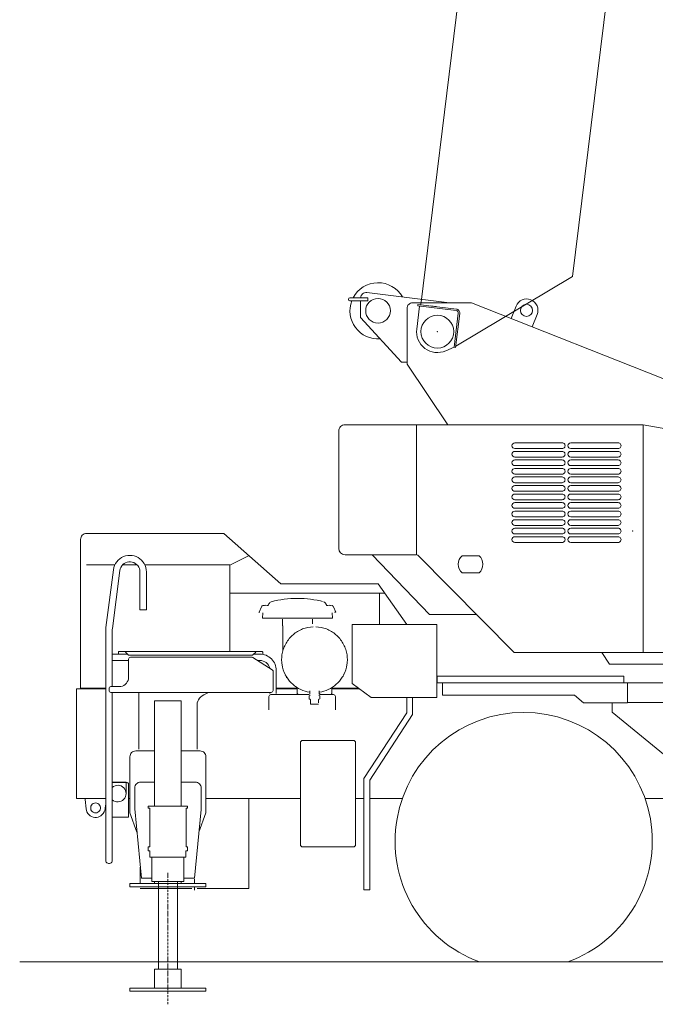
# Model space of a CAD drawing. Extents: x -14216 to 73567, y -60308 to 443.
# Drawn here: x 32516 to 35867, y -58496 to -53308 of the extents above; entities that cross this region are included whole.
import ezdxf

# ---------------------------------------------------------------- set-up
doc = ezdxf.new("R2010")
doc.units = 0
doc.linetypes.add('DASHDOT', pattern=[18.5, 12, -3, 0.5, -3])
doc.layers.get('0').update_dxf_attribs({"lineweight": 13})

# ---------------------------------------------------------------- blocks, each defined once
blk = doc.blocks.new('MR350RI_OR-RH')
at = {"color": 7, "linetype": 'DASHDOT', "lineweight": 9}
blk.add_line((-3750.5, -1694.931397), (-3750.5, -1001.30011), dxfattribs=at)
at = {"color": 7, "lineweight": 20}
for p, q in [((-3800.5, -1509.499024), (-3800.5, -1047.5)), ((-3700.5, -1509.499024), (-3700.5, -1047.5)), ((-3820.5, -1509.499024), (-3680.5, -1509.499024)), ((-3820.5, -1608.999024), (-3820.5, -1509.499024)), ((-3680.5, -1608.999024), (-3680.5, -1509.499024)), ((-3950.5, -1608.999024), (-3550.5, -1608.999024)), ((-3950.5, -1624.999024), (-3550.5, -1624.999024))]:
    blk.add_line(p, q, dxfattribs=at)
at = {"color": 7, "lineweight": 20, "ltscale": 0.4}
for p, q in [((-3950.5, -1624.999024), (-3950.5, -1608.999024)), ((-3550.5, -1624.999024), (-3550.5, -1608.999024))]:
    blk.add_line(p, q, dxfattribs=at)
blk = doc.blocks.new('MR350RI_LW-RH')
at = {"color": 7, "lineweight": 20}
for p, q in [((-4179.799805, 786.400024), (-3456.000244, 786.400024)), ((-3156, 521.400024), (-3456.000244, 786.400024)), ((-4211, -28.600001), (-4211, 755.200012)), ((-3421, 620.400024), (-3325.701172, 668.100403)), ((-4179.399902, 620.400024), (-4029.844727, 620.400024)), ((-4077.259277, 290.751526), (-4037.259277, 595.328369)), ((-4043.548828, 286.324341), (-4003.548828, 590.901245)), ((-3989.33667, 620.400024), (-3912.729981, 620.400024)), ((-3898, 584), (-3898, 384)), ((-3870.13501, 620.400024), (-3424, 620.400024)), ((-3864, 584), (-3864, 384)), ((-3424, 620.400024), (-3424, 164.800018)), ((-2642.089111, 521.400024), (-3156, 521.400024)), ((-2642.089111, 521.400024), (-2491.68457, 306.600036)), ((-2607.078858, 471.399994), (-3421, 471.399994)), ((-2636, 468.399994), (-2636, 306.600036)), ((-3864, 384), (-3898, 384)), ((-3270.212402, 371.827881), (-3256.884766, 400.409149)), ((-3251.949707, 340.456879), (-3250.871094, 367.856811)), ((-2883.449707, 340.456879), (-2884.528565, 367.856811)), ((-2878.514649, 400.409119), (-2865.187012, 371.827881)), ((-3067.699707, 340.456146), (-3251.949707, 340.456177)), ((-2883.449707, 340.456146), (-3067.699707, 340.456146)), ((-4078, 279.423096), (-4078, -911.84021)), ((-4044, -20.927735), (-4044, 279.423096)), ((-3143.899902, 170.430939), (-3143.899902, 299.356781)), ((-2778.5, 306.600036), (-2778.5, -3.799989)), ((-2778.5, 306.600036), (-2333.5, 306.600036)), ((-2333.5, -78.799988), (-2333.5, 306.600036)), ((-4007.800049, 164.800018), (-3254.199951, 164.800018)), ((-3957.930664, 144.800018), (-3974.730713, 161.600021)), ((-3287.269287, 161.600021), (-3304.069336, 144.800018)), ((-3964.089356, 150.958618), (-4044, 150.973694)), ((-4044, 117.026314), (-3957.927735, 117.042541)), ((-3304.069336, 144.800018), (-3957.930664, 144.800018)), ((-3957.927735, 29.072262), (-3957.927735, 124.072265)), ((-3947.927735, 134.072265), (-3308.839844, 134.072265)), ((-3303.470947, 132.50888), (-3200.559082, 67.019424)), ((-3266, 150.826965), (-3298.036377, 150.833008)), ((-3195.927735, -40.927738), (-3195.927735, 58.582806)), ((-3179.173096, 64), (-3179.173096, -56.742996)), ((-2331, 35.200001), (-2331, -1.400025)), ((-1347, 35.200001), (-2331, 35.200001)), ((-1347, 35.200001), (-1347, -1.4)), ((-4232, -32), (-4078, -32)), ((-4232, -610), (-4232, -32)), ((-4211, -28.600001), (-4078, -28.600001)), ((-4050.927735, -20.927738), (-4007.927735, -20.927738)), ((-4050.927735, -50.927738), (-3205.927735, -50.927738)), ((-4044, -911.84021), (-4044, -50.927738)), ((-3904.5, -50.927738), (-3904.5, -350.580475)), ((-3179.173096, -28.600001), (-3068.799805, -28.600001)), ((-3179.173096, -32), (-3068.799805, -32)), ((-3068.799805, -55.044159), (-3068.799805, -33.569428)), ((-2886.799805, -32), (-2740.899902, -32)), ((-2886.799805, -33.569439), (-2886.799805, -55.044171)), ((-2885.835938, -28.600001), (-2745.43335, -28.600001)), ((-2678.5, -78.799988), (-2778.5, -3.799989)), ((2074.699951, -1.400025), (-2333.5, -1.400025)), ((-2303.5, -1.4), (-2303.5, -66.400002)), ((-1328.5, -105.400002), (-1328.5, -1.400025)), ((-3820.480469, -95.5), (-3820.480469, -650)), ((-3820.480469, -95.5), (-3680.519531, -95.5)), ((-3680.519531, -95.5), (-3680.519531, -650)), ((-3217.799805, -72.242996), (-3217.799805, -142.742996)), ((-3061.106445, -62.743), (-3208.299805, -62.743)), ((-3037.799805, -62.743), (-3057.799805, -62.743)), ((-3017.799805, -62.743), (-3037.799805, -62.743)), ((-2999.299805, -90.443146), (-2999.255371, -113.743149)), ((-2877.299805, -62.743), (-2947.799317, -62.743)), ((-2867.799805, -72.242996), (-2867.799805, -142.742996)), ((-2678.5, -78.799988), (-2333.5, -78.799988)), ((-2490.399902, -159.500061), (-2490.399902, -78.799988)), ((-2460.399902, -168.467941), (-2460.399902, -78.799988)), ((-1608, -66.400002), (-2303.5, -66.400002)), ((-1608, -66.400002), (-1559.500122, -105.400002)), ((-3596.5, -113.342621), (-3596.5, -350.580475)), ((-2957.373779, -113.744202), (-2998.22583, -113.744202)), ((-1328.5, -105.400002), (-1559.500122, -105.400002)), ((-1408.925659, -155.399979), (-1408.925659, -105.400002)), ((-1118.82666, -392.896454), (-1408.925659, -155.399979)), ((1227, -104.900025), (-1328.5, -104.900025)), ((-2716.899902, -504.499878), (-2490.399902, -159.500061)), ((-2686.899902, -513.467651), (-2460.399902, -168.467941)), ((-3045.334961, -305), (-2769.477051, -305)), ((-3820.480469, -360), (-3920.5, -360)), ((-3580.5, -360), (-3680.519531, -360)), ((-3052.406006, -857.928955), (-3052.406006, -312.071076)), ((-2762.406006, -857.928955), (-2762.406006, -312.071076)), ((-3950.5, -390), (-3950.5, -685)), ((-3550.5, -685), (-3550.5, -390)), ((-2716.899902, -504.499878), (-2716.899902, -1091.5)), ((-2686.899902, -1091.5), (-2686.899902, -513.467651)), ((-4044, -524.400025), (-3971.12793, -524.400025)), ((-4044, -526.700012), (-3964.900147, -526.700012)), ((-3971.12793, -584.400025), (-3971.12793, -529)), ((-3958.699951, -705.099976), (-3958.699951, -534.699951)), ((-3925.070313, -554.072266), (-3925.070313, -664.072266)), ((-3820.050781, -524.072266), (-3895.070313, -524.072266)), ((-3605.5, -524.5), (-3680.519531, -524.5)), ((-3575.5, -554.5), (-3575.5, -668.630676)), ((-4078, -610), (-4232, -610)), ((-4186.522949, -615), (-4181.773926, -664.75116)), ((-3052.406006, -610), (-3550.5, -610)), ((-3324, -610), (-3324, -1084)), ((-2716.899902, -610), (-2762.406006, -610)), ((-2514.682861, -610), (-2686.899902, -610)), ((-1100.5, -610), (-1235.317139, -610)), ((-3890.570313, -1030.072266), (-3925.070313, -664.072266)), ((-3646.5, -650), (-3854.5, -650)), ((-3846, -662), (-3846, -865)), ((-3655, -662), (-3655, -865)), ((-3609.570313, -1030.072266), (-3575.5, -668.630676)), ((-3961.899902, -708.299988), (-4044, -708.299988)), ((-3913.868164, -787.898377), (-3950.5, -685)), ((-3587.131836, -787.898377), (-3550.5, -685)), ((-3854.5, -865), (-3854.5, -887)), ((-3646.5, -887), (-3646.5, -865)), ((-2769.477051, -865), (-3045.334961, -865)), ((-3845.5, -919.5), (-3845.5, -887)), ((-3655.5, -919.5), (-3845.5, -919.5)), ((-3834.5, -919.5), (-3834.5, -1047.5)), ((-3666.5, -919.5), (-3666.5, -1047.5)), ((-3655.5, -919.5), (-3655.5, -887)), ((-3896, -972.470337), (-3896, -1059)), ((-3890.570313, -1030.072266), (-3834.5, -1030.072266)), ((-3666.5, -1030.072266), (-3609.570313, -1030.072266)), ((-3610, -1059), (-3610, -1034.630737)), ((-3950.5, -1059), (-3550.5, -1059)), ((-3950.5, -1075), (-3550.5, -1075)), ((-3626.931885, -1084), (-3896, -1084)), ((-3834.5, -1047.5), (-3666.5, -1047.5)), ((-3624, -1084), (-3700.5, -1084)), ((-3324, -1084), (-3596, -1084)), ((-2686.899902, -1091.5), (-2716.899902, -1091.5)), ((-4532, -1471.699951), (4071.399902, -1471.699951))]:
    blk.add_line(p, q, dxfattribs=at)
at = {"color": 7, "lineweight": 20, "ltscale": 0.284536}
for p, q in [((-4026.356201, 627.479248), (-4031.387207, 617.270141)), ((-3951.014404, 671), (-3962.371338, 670.253662)), ((-3939.657227, 670.257446), (-3951.014404, 671))]:
    blk.add_line(p, q, dxfattribs=at)
at = {"color": 7, "lineweight": 20, "ltscale": 0.284532}
blk.add_line((-4020.035645, 636.944153), (-4026.356201, 627.479248), dxfattribs=at)
at = {"color": 7, "lineweight": 20, "ltscale": 0.284535}
for p, q in [((-4012.533447, 645.502991), (-4020.035645, 636.944153)), ((-3994.516602, 659.334595), (-4003.978516, 653.009338)), ((-3907.508301, 659.348999), (-3917.716553, 664.381653)), ((-3870.623779, 617.296753), (-3875.658203, 627.50415))]:
    blk.add_line(p, q, dxfattribs=at)
at = {"color": 7, "lineweight": 20, "ltscale": 0.28453}
for p, q in [((-4003.978516, 653.009338), (-4012.533447, 645.502991)), ((-3962.371338, 670.253662), (-3973.533447, 668.031189)), ((-3928.494385, 668.038635), (-3939.657227, 670.257446))]:
    blk.add_line(p, q, dxfattribs=at)
at = {"color": 7, "lineweight": 20, "ltscale": 0.284534}
for p, q in [((-3984.310059, 664.370605), (-3994.516602, 659.334595)), ((-3973.533447, 668.031189), (-3984.310059, 664.370605)), ((-3917.716553, 664.381653), (-3928.494385, 668.038635)), ((-3889.486817, 645.523376), (-3898.044434, 653.026855)), ((-3881.981934, 636.96698), (-3889.486817, 645.523376)), ((-4035.042481, 606.49176), (-4037.259277, 595.328369)), ((-3864.744385, 595.356933), (-3866.965088, 606.519531))]:
    blk.add_line(p, q, dxfattribs=at)
at = {"color": 7, "lineweight": 20, "ltscale": 0.221384}
for p, q in [((-3987.937012, 622.008667), (-3981.093018, 627.628052)), ((-3947.541992, 636.887085), (-3938.784668, 635.57312)), ((-3930.368164, 632.819397), (-3922.527832, 628.702759)), ((-3915.482178, 623.338196), (-3909.428223, 616.875427)), ((-4003.548828, 590.901245), (-4001.66626, 599.554199)), ((-3993.749756, 615.328125), (-3987.937012, 622.008667)), ((-3909.428223, 616.875427), (-3904.534912, 609.494873))]:
    blk.add_line(p, q, dxfattribs=at)
at = {"color": 7, "lineweight": 20, "ltscale": 0.221386}
for p, q in [((-3981.093018, 627.628052), (-3973.408936, 632.029602)), ((-3998.369141, 607.77301), (-3993.749756, 615.328125)), ((-3900.938477, 601.402588), (-3898.739746, 592.824463))]:
    blk.add_line(p, q, dxfattribs=at)
at = {"color": 7, "lineweight": 20, "ltscale": 0.221382}
blk.add_line((-3973.408936, 632.029602), (-3965.099365, 635.09021), dxfattribs=at)
at = {"color": 7, "lineweight": 20, "ltscale": 0.221388}
for p, q in [((-3965.099365, 635.09021), (-3956.395996, 636.724609)), ((-3938.784668, 635.57312), (-3930.368164, 632.819397))]:
    blk.add_line(p, q, dxfattribs=at)
at = {"color": 7, "lineweight": 20, "ltscale": 0.221387}
for p, q in [((-3956.395996, 636.724609), (-3947.541992, 636.887085)), ((-3922.527832, 628.702759), (-3915.482178, 623.338196)), ((-4001.66626, 599.554199), (-3998.369141, 607.77301)), ((-3904.534912, 609.494873), (-3900.938477, 601.402588))]:
    blk.add_line(p, q, dxfattribs=at)
at = {"color": 7, "lineweight": 20, "ltscale": 0.284533}
for p, q in [((-3898.044434, 653.026855), (-3907.508301, 659.348999)), ((-3875.658203, 627.50415), (-3881.981934, 636.96698)), ((-4031.387207, 617.270141), (-4035.042481, 606.49176)), ((-3866.965088, 606.519531), (-3870.623779, 617.296753)), ((-3864, 584), (-3864.744385, 595.356933))]:
    blk.add_line(p, q, dxfattribs=at)
at = {"color": 7, "lineweight": 20, "ltscale": 0.221385}
blk.add_line((-3898.739746, 592.824463), (-3898, 584), dxfattribs=at)
at = {"color": 7, "lineweight": 20, "ltscale": 0.146878}
for p, q in [((-3220.113037, 411.042938), (-3217.723389, 416.410126)), ((-2917.676026, 416.410126), (-2915.286377, 411.042938))]:
    blk.add_line(p, q, dxfattribs=at)
at = {"color": 7, "lineweight": 20, "ltscale": 0.078163}
blk.add_line((-3270.399902, 367.85614), (-3270.399902, 370.982666), dxfattribs=at)
at = {"color": 7, "lineweight": 20, "ltscale": 0.004022}
blk.add_line((-2880.689942, 399.394836), (-2880.85083, 399.394836), dxfattribs=at)
at = {"color": 7, "lineweight": 20, "ltscale": 0.164435}
blk.add_line((-2871.764404, 371.827881), (-2865.187012, 371.827881), dxfattribs=at)
at = {"color": 7, "lineweight": 20, "ltscale": 0.288271}
for p, q in [((-3146.939209, 323.556122), (-3146.960449, 335.086944)), ((-2988.438965, 335.086944), (-2988.460449, 323.556122))]:
    blk.add_line(p, q, dxfattribs=at)
at = {"color": 7, "lineweight": 20, "ltscale": 0.355001}
blk.add_line((-3146.939209, 323.556122), (-3146.906494, 309.356109), dxfattribs=at)
at = {"color": 7, "lineweight": 20, "ltscale": 0.355002}
blk.add_line((-2988.49292, 309.356079), (-2988.460449, 323.556122), dxfattribs=at)
at = {"color": 7, "lineweight": 20, "ltscale": 0.00152}
blk.add_line((-2988.460449, 323.556122), (-2988.399658, 323.556122), dxfattribs=at)
at = {"color": 7, "lineweight": 20, "ltscale": 0.283816}
blk.add_line((-4078, 279.423096), (-4077.259277, 290.751526), dxfattribs=at)
at = {"color": 7, "lineweight": 20, "ltscale": 0.172899}
blk.add_line((-4044, 279.423096), (-4043.548828, 286.324341), dxfattribs=at)
at = {"color": 7, "lineweight": 20, "ltscale": 0.250002}
blk.add_line((-3146.906494, 309.356109), (-3146.879395, 299.356079), dxfattribs=at)
at = {"color": 7, "lineweight": 20, "ltscale": 0.062598}
blk.add_line((-3146.879395, 299.356079), (-3144.375488, 299.356079), dxfattribs=at)
at = {"color": 7, "lineweight": 20, "ltscale": 0.265814}
blk.add_line((-4011, 161.600021), (-4011, 150.967468), dxfattribs=at)
at = {"color": 7, "lineweight": 20, "ltscale": 0.306131}
blk.add_line((-3251, 161.600021), (-3251, 149.354782), dxfattribs=at)
at = {"color": 7, "lineweight": 20, "ltscale": 0.097545}
for p, q in [((-3957.166504, 127.899093), (-3957.927735, 124.072265)), ((-3954.998779, 131.143341), (-3957.166504, 127.899093)), ((-4060.166504, -27.100903), (-4060.927735, -30.927738)), ((-4060.927735, -40.927738), (-4060.166504, -44.754574)), ((-4057.998779, -23.856671), (-4060.166504, -27.100903)), ((-4060.166504, -44.754574), (-4057.998779, -47.998806)), ((-3198.85669, -47.998806), (-3196.688965, -44.754574)), ((-3196.688965, -44.754574), (-3195.927735, -40.927738))]:
    blk.add_line(p, q, dxfattribs=at)
at = {"color": 7, "lineweight": 20, "ltscale": 0.097543}
for p, q in [((-3951.754639, 133.311066), (-3954.998779, 131.143341)), ((-4054.754639, -21.688942), (-4057.998779, -23.856671)), ((-4057.998779, -47.998806), (-4054.754639, -50.166535)), ((-3202.10083, -50.166535), (-3198.85669, -47.998806))]:
    blk.add_line(p, q, dxfattribs=at)
at = {"color": 7, "lineweight": 20, "ltscale": 0.097547}
for p, q in [((-3947.927735, 134.072265), (-3951.754639, 133.311066)), ((-4050.927735, -20.927738), (-4054.754639, -21.688942)), ((-4054.754639, -50.166535), (-4050.927735, -50.927738)), ((-3205.927735, -50.927738), (-3202.10083, -50.166535))]:
    blk.add_line(p, q, dxfattribs=at)
at = {"color": 7, "lineweight": 20, "ltscale": 0.070605}
blk.add_line((-3306.043945, 133.673462), (-3308.839844, 134.072265), dxfattribs=at)
at = {"color": 7, "lineweight": 20, "ltscale": 0.070607}
blk.add_line((-3306.043945, 133.673462), (-3303.470947, 132.50888), dxfattribs=at)
at = {"color": 7, "lineweight": 20, "ltscale": 0.334198}
blk.add_line((-3279.36792, 117.170517), (-3266, 117.173035), dxfattribs=at)
at = {"color": 7, "lineweight": 20, "ltscale": 0.083284}
blk.add_line((-3200.559082, 67.019424), (-3198.085693, 64.787781), dxfattribs=at)
at = {"color": 7, "lineweight": 20, "ltscale": 0.083282}
for p, q in [((-3196.482666, 61.867557), (-3198.085693, 64.787781)), ((-3195.927735, 58.582806), (-3196.482666, 61.867557))]:
    blk.add_line(p, q, dxfattribs=at)
at = {"color": 7, "lineweight": 20, "ltscale": 0.217889}
for p, q in [((-3964.626465, 4.072262), (-3969.625488, -3.06712)), ((-3960.943115, 11.971256), (-3964.626465, 4.072262)), ((-3957.927735, 29.072262), (-3958.687256, 20.389854)), ((-3969.625488, -3.06712), (-3975.78833, -9.22996))]:
    blk.add_line(p, q, dxfattribs=at)
at = {"color": 7, "lineweight": 20, "ltscale": 0.21789}
for p, q in [((-3958.687256, 20.389854), (-3960.943115, 11.971256)), ((-3975.78833, -9.22996), (-3982.927735, -14.229008))]:
    blk.add_line(p, q, dxfattribs=at)
at = {"color": 7, "lineweight": 20, "ltscale": 0.015293}
blk.add_line((-3125.841309, 26.94611), (-3126.347656, 27.289371), dxfattribs=at)
at = {"color": 7, "lineweight": 20, "ltscale": 0.085}
blk.add_line((-4182, -28.600001), (-4182, -32), dxfattribs=at)
at = {"color": 7, "lineweight": 20, "ltscale": 0.25}
for p, q in [((-4060.927735, -30.927738), (-4060.927735, -40.927738)), ((-3052.406006, -312.071076), (-3045.334961, -305)), ((-2769.477051, -305), (-2762.406006, -312.071076))]:
    blk.add_line(p, q, dxfattribs=at)
at = {"color": 7, "lineweight": 20, "ltscale": 0.003613}
for p, q in [((-4051.072266, -20.927735), (-4050.927735, -20.927735)), ((-4051.072266, -50.927735), (-4050.927735, -50.927735))]:
    blk.add_line(p, q, dxfattribs=at)
at = {"color": 7, "lineweight": 20, "ltscale": 0.000719}
for p, q in [((-4051.072266, -20.927735), (-4051.072266, -20.956486)), ((-4051.072266, -50.898991), (-4051.072266, -50.927735))]:
    blk.add_line(p, q, dxfattribs=at)
at = {"color": 7, "lineweight": 20, "ltscale": 0.217888}
for p, q in [((-3999.245361, -20.168125), (-4007.927735, -20.927738)), ((-3982.927735, -14.229008), (-3990.82666, -17.912369))]:
    blk.add_line(p, q, dxfattribs=at)
at = {"color": 7, "lineweight": 20, "ltscale": 0.217892}
blk.add_line((-3990.82666, -17.912369), (-3999.245361, -20.168125), dxfattribs=at)
at = {"color": 7, "lineweight": 20, "ltscale": 0.259093}
blk.add_line((-3540.353272, -53.918335), (-3530.43042, -50.927738), dxfattribs=at)
at = {"color": 7, "lineweight": 20, "ltscale": 0.145381}
blk.add_line((-3212.826904, -50.927738), (-3212.826904, -56.742996), dxfattribs=at)
at = {"color": 7, "lineweight": 20, "ltscale": 0.210616}
for p, q in [((-3002.799805, -51.096329), (-3002.799805, -42.671669)), ((-2952.799805, -42.671673), (-2952.799805, -51.096333))]:
    blk.add_line(p, q, dxfattribs=at)
at = {"color": 7, "lineweight": 20, "ltscale": 0.211196}
for p, q in [((-3002.799805, -59.543152), (-3002.799805, -51.095322)), ((-2952.799805, -59.543152), (-2952.799805, -51.095322))]:
    blk.add_line(p, q, dxfattribs=at)
at = {"color": 7, "lineweight": 20, "ltscale": 0.00452}
blk.add_line((-2954.799805, -42.739941), (-2954.799805, -42.559139), dxfattribs=at)
at = {"color": 7, "lineweight": 20, "ltscale": 0.010148}
blk.add_line((-2952.799805, -51.096333), (-2953.200928, -51.158665), dxfattribs=at)
at = {"color": 7, "lineweight": 20, "ltscale": 0.205295}
blk.add_line((-3595.739014, -105.340668), (-3593.467041, -97.449402), dxfattribs=at)
at = {"color": 7, "lineweight": 20, "ltscale": 0.213496}
blk.add_line((-3593.467041, -97.449402), (-3589.714844, -89.778015), dxfattribs=at)
at = {"color": 7, "lineweight": 20, "ltscale": 0.224703}
blk.add_line((-3584.534912, -82.432617), (-3589.714844, -89.778015), dxfattribs=at)
at = {"color": 7, "lineweight": 20, "ltscale": 0.237928}
blk.add_line((-3584.534912, -82.432617), (-3577.998779, -75.514893), dxfattribs=at)
at = {"color": 7, "lineweight": 20, "ltscale": 0.252191}
blk.add_line((-3577.998779, -75.514893), (-3570.196777, -69.120422), dxfattribs=at)
at = {"color": 7, "lineweight": 20, "ltscale": 0.266598}
blk.add_line((-3570.196777, -69.120422), (-3561.236817, -63.33783), dxfattribs=at)
at = {"color": 7, "lineweight": 20, "ltscale": 0.280396}
blk.add_line((-3561.236817, -63.33783), (-3551.24292, -58.246948), dxfattribs=at)
at = {"color": 7, "lineweight": 20, "ltscale": 0.29296}
blk.add_line((-3551.24292, -58.246948), (-3540.353272, -53.918335), dxfattribs=at)
at = {"color": 7, "lineweight": 20, "ltscale": 0.300244}
blk.add_line((-3005.790039, -62.743), (-3017.799805, -62.743), dxfattribs=at)
at = {"color": 7, "lineweight": 20, "ltscale": 0.375}
for p, q in [((-3006.249756, -69.443146), (-3006.249756, -84.443146)), ((-2949.349854, -84.443146), (-2949.349854, -69.443146))]:
    blk.add_line(p, q, dxfattribs=at)
at = {"color": 7, "lineweight": 20, "ltscale": 0.122475}
blk.add_line((-3002.799805, -64.544167), (-3002.799805, -69.443169), dxfattribs=at)
at = {"color": 7, "lineweight": 20, "ltscale": 0.392176}
blk.add_line((-2956.32959, -106.13015), (-2956.299805, -90.443146), dxfattribs=at)
at = {"color": 7, "lineweight": 20, "ltscale": 0.118579}
blk.add_line((-2953.542969, -59.544167), (-2948.799805, -59.544167), dxfattribs=at)
at = {"color": 7, "lineweight": 20, "ltscale": 0.131}
blk.add_line((-2952.799805, -69.784172), (-2952.799805, -64.544174), dxfattribs=at)
at = {"color": 7, "lineweight": 20, "ltscale": 0.005005}
blk.add_line((-2948.799805, -59.544167), (-2949, -59.544167), dxfattribs=at)
at = {"color": 7, "lineweight": 20, "ltscale": 0.075}
blk.add_line((-2947.799805, -63.544171), (-2947.799805, -60.544167), dxfattribs=at)
at = {"color": 7, "lineweight": 20, "ltscale": 0.200951}
blk.add_line((-3596.5, -113.342621), (-3595.739014, -105.340668), dxfattribs=at)
at = {"color": 7, "lineweight": 20, "ltscale": 0.025739}
blk.add_line((-2998.22583, -113.744202), (-2999.255371, -113.744202), dxfattribs=at)
at = {"color": 7, "lineweight": 20, "ltscale": 0.114999}
blk.add_line((-3971.12793, -529), (-3971.12793, -524.400025), dxfattribs=at)
at = {"color": 7, "lineweight": 20, "ltscale": 0.059529}
blk.add_line((-3962.600098, -527.316284), (-3964.900147, -526.700012), dxfattribs=at)
at = {"color": 7, "lineweight": 20, "ltscale": 0.059531}
blk.add_line((-3960.91626, -529), (-3962.600098, -527.316284), dxfattribs=at)
at = {"color": 7, "lineweight": 20, "ltscale": 0.059528}
blk.add_line((-3960.91626, -529), (-3960.300049, -531.299988), dxfattribs=at)
at = {"color": 7, "lineweight": 20, "ltscale": 0.040002}
blk.add_line((-3960.300049, -529.699951), (-3958.699951, -529.699951), dxfattribs=at)
at = {"color": 7, "lineweight": 20, "ltscale": 0.045752}
blk.add_line((-3958.699951, -532.199951), (-3958.699951, -530.369873), dxfattribs=at)
at = {"color": 7, "lineweight": 20, "ltscale": 0.0625}
blk.add_line((-3958.699951, -534.699951), (-3958.699951, -532.199951), dxfattribs=at)
at = {"color": 7, "lineweight": 20, "ltscale": 0.125568}
blk.add_line((-4187, -610), (-4186.522949, -615), dxfattribs=at)
at = {"color": 7, "lineweight": 20, "ltscale": 0.204999}
blk.add_line((-3950.5, -610), (-3958.699951, -610), dxfattribs=at)
at = {"color": 7, "lineweight": 20, "ltscale": 0.216731}
for p, q in [((-4181.773926, -664.75116), (-4180.205078, -673.277283)), ((-4086.812988, -681.404297), (-4083.795166, -673.277283)), ((-4083.795166, -673.277283), (-4082.226318, -664.75116))]:
    blk.add_line(p, q, dxfattribs=at)
at = {"color": 7, "lineweight": 20, "ltscale": 0.216733}
blk.add_line((-4180.205078, -673.277283), (-4177.187012, -681.404297), dxfattribs=at)
at = {"color": 7, "lineweight": 20, "ltscale": 0.156697}
for p, q in [((-4157.810547, -656.866028), (-4156.310547, -650.780274)), ((-4157.810547, -663.133972), (-4156.310547, -669.219727)), ((-4138.222168, -634.755493), (-4132, -634)), ((-4132, -634), (-4125.777832, -634.755493)), ((-4107.689453, -650.780274), (-4106.189453, -656.866028)), ((-4106.189453, -663.133972), (-4107.689453, -669.219727)), ((-4132, -686), (-4138.222168, -685.244507)), ((-4132, -686), (-4125.777832, -685.244507))]:
    blk.add_line(p, q, dxfattribs=at)
at = {"color": 7, "lineweight": 20, "ltscale": 0.156699}
for p, q in [((-4157.810547, -663.133972), (-4157.810547, -656.866028)), ((-4106.189453, -656.866028), (-4106.189453, -663.133972))]:
    blk.add_line(p, q, dxfattribs=at)
at = {"color": 7, "lineweight": 20, "ltscale": 0.1567}
for p, q in [((-4156.310547, -650.780274), (-4153.397461, -645.230347)), ((-4153.397461, -674.769653), (-4156.310547, -669.219727)), ((-4110.602539, -645.230347), (-4107.689453, -650.780274)), ((-4107.689453, -669.219727), (-4110.602539, -674.769653))]:
    blk.add_line(p, q, dxfattribs=at)
at = {"color": 7, "lineweight": 20, "ltscale": 0.156696}
for p, q in [((-4153.397461, -645.230347), (-4149.241211, -640.538696)), ((-4114.758789, -640.538696), (-4110.602539, -645.230347)), ((-4149.241211, -679.461304), (-4153.397461, -674.769653)), ((-4110.602539, -674.769653), (-4114.758789, -679.461304))]:
    blk.add_line(p, q, dxfattribs=at)
at = {"color": 7, "lineweight": 20, "ltscale": 0.156693}
for p, q in [((-4149.241211, -640.538696), (-4144.083008, -636.97815)), ((-4119.916992, -636.97815), (-4114.758789, -640.538696)), ((-4149.241211, -679.461304), (-4144.083008, -683.021851)), ((-4114.758789, -679.461304), (-4119.916992, -683.021851))]:
    blk.add_line(p, q, dxfattribs=at)
at = {"color": 7, "lineweight": 20, "ltscale": 0.156704}
for p, q in [((-4144.083008, -636.97815), (-4138.222168, -634.755493)), ((-4125.777832, -634.755493), (-4119.916992, -636.97815)), ((-4144.083008, -683.021851), (-4138.222168, -685.244507)), ((-4125.777832, -685.244507), (-4119.916992, -683.021851))]:
    blk.add_line(p, q, dxfattribs=at)
at = {"color": 7, "lineweight": 20, "ltscale": 0.499465}
blk.add_line((-4082.226318, -664.75116), (-4080.327881, -644.862976), dxfattribs=at)
at = {"color": 7, "lineweight": 20, "ltscale": 0.3}
for p, q in [((-3854.5, -662), (-3854.5, -650)), ((-3646.5, -650), (-3646.5, -662))]:
    blk.add_line(p, q, dxfattribs=at)
at = {"color": 7, "lineweight": 20, "ltscale": 0.2125}
for p, q in [((-3854.5, -662), (-3846, -662)), ((-3646.5, -662), (-3655, -662)), ((-3846, -865), (-3854.5, -865)), ((-3655, -865), (-3646.5, -865))]:
    blk.add_line(p, q, dxfattribs=at)
at = {"color": 7, "lineweight": 20, "ltscale": 0.216732}
for p, q in [((-4177.187012, -681.404297), (-4172.810547, -688.887818)), ((-4091.189453, -688.887818), (-4086.812988, -681.404297))]:
    blk.add_line(p, q, dxfattribs=at)
at = {"color": 7, "lineweight": 20, "ltscale": 0.216735}
for p, q in [((-4172.810547, -688.887818), (-4167.207031, -695.502869)), ((-4096.792969, -695.502869), (-4091.189453, -688.887818))]:
    blk.add_line(p, q, dxfattribs=at)
at = {"color": 7, "lineweight": 20, "ltscale": 0.21673}
for p, q in [((-4167.207031, -695.502869), (-4160.54541, -701.050659)), ((-4103.45459, -701.050659), (-4096.792969, -695.502869))]:
    blk.add_line(p, q, dxfattribs=at)
at = {"color": 7, "lineweight": 20, "ltscale": 0.216736}
for p, q in [((-4153.025391, -705.36438), (-4160.54541, -701.050659)), ((-4110.97461, -705.36438), (-4103.45459, -701.050659))]:
    blk.add_line(p, q, dxfattribs=at)
at = {"color": 7, "lineweight": 20, "ltscale": 0.216729}
for p, q in [((-4153.025391, -705.36438), (-4144.873535, -708.31427)), ((-4110.97461, -705.36438), (-4119.126465, -708.31427))]:
    blk.add_line(p, q, dxfattribs=at)
at = {"color": 7, "lineweight": 20, "ltscale": 0.216734}
for p, q in [((-4144.873535, -708.31427), (-4136.334473, -709.811768)), ((-4127.665527, -709.811768), (-4119.126465, -708.31427))]:
    blk.add_line(p, q, dxfattribs=at)
at = {"color": 7, "lineweight": 20, "ltscale": 0.216724}
blk.add_line((-4136.334473, -709.811768), (-4127.665527, -709.811768), dxfattribs=at)
at = {"color": 7, "lineweight": 20, "ltscale": 0.041407}
blk.add_line((-3960.300049, -707.871277), (-3961.899902, -708.299988), dxfattribs=at)
at = {"color": 7, "lineweight": 20, "ltscale": 0.041413}
blk.add_line((-3960.300049, -707.871277), (-3959.128662, -706.700012), dxfattribs=at)
at = {"color": 7, "lineweight": 20, "ltscale": 0.041412}
blk.add_line((-3959.128662, -706.700012), (-3958.699951, -705.099976), dxfattribs=at)
at = {"color": 7, "lineweight": 20, "ltscale": 0.249999}
for p, q in [((-3045.334961, -865), (-3052.406006, -857.928955)), ((-2769.477051, -865), (-2762.406006, -857.928955))]:
    blk.add_line(p, q, dxfattribs=at)
at = {"color": 7, "lineweight": 20, "ltscale": 0.219145}
for p, q in [((-4078, -895.079041), (-4078, -903.844849)), ((-4044, -903.844849), (-4044, -895.079041))]:
    blk.add_line(p, q, dxfattribs=at)
at = {"color": 7, "lineweight": 20, "ltscale": 0.176556}
for p, q in [((-4078, -911.84021), (-4078, -918.902466)), ((-4044, -918.902466), (-4044, -911.84021))]:
    blk.add_line(p, q, dxfattribs=at)
at = {"color": 7, "lineweight": 20, "ltscale": 0.149631}
for p, q in [((-4078, -918.902466), (-4078, -924.887695)), ((-4044, -924.887695), (-4044, -918.902466))]:
    blk.add_line(p, q, dxfattribs=at)
at = {"color": 7, "lineweight": 20, "ltscale": 0.119662}
for p, q in [((-4078, -924.887695), (-4078, -929.674194)), ((-4044, -929.674194), (-4044, -924.887695))]:
    blk.add_line(p, q, dxfattribs=at)
at = {"color": 7, "lineweight": 20, "ltscale": 0.087259}
for p, q in [((-4078, -929.674194), (-4078, -933.164551)), ((-4044, -933.164551), (-4044, -929.674194))]:
    blk.add_line(p, q, dxfattribs=at)
at = {"color": 7, "lineweight": 20, "ltscale": 0.053073}
for p, q in [((-4078, -933.164551), (-4078, -935.287476)), ((-4044, -935.287476), (-4044, -933.164551))]:
    blk.add_line(p, q, dxfattribs=at)
at = {"color": 7, "lineweight": 20, "ltscale": 0.225}
for p, q in [((-3845.5, -887), (-3854.5, -887)), ((-3655.5, -887), (-3646.5, -887))]:
    blk.add_line(p, q, dxfattribs=at)
at = {"color": 7, "lineweight": 20, "ltscale": 0.017813}
for p, q in [((-4078, -935.287476), (-4078, -936)), ((-4044, -936), (-4044, -935.287476))]:
    blk.add_line(p, q, dxfattribs=at)
at = {"color": 7, "lineweight": 20, "ltscale": 0.120967}
for p, q in [((-4077.311279, -940.789429), (-4078, -936)), ((-4072.132568, -948.847778), (-4068.062012, -951.463745)), ((-4049.867432, -948.847778), (-4053.937988, -951.463745)), ((-4044, -936), (-4044.688721, -940.789429))]:
    blk.add_line(p, q, dxfattribs=at)
at = {"color": 7, "lineweight": 20, "ltscale": 0.120968}
for p, q in [((-4077.311279, -940.789429), (-4075.30127, -945.190918)), ((-4075.30127, -945.190918), (-4072.132568, -948.847778)), ((-4046.698731, -945.190918), (-4049.867432, -948.847778)), ((-4044.688721, -940.789429), (-4046.698731, -945.190918))]:
    blk.add_line(p, q, dxfattribs=at)
at = {"color": 7, "lineweight": 20, "ltscale": 0.120964}
for p, q in [((-4063.419434, -952.826904), (-4068.062012, -951.463745)), ((-4053.937988, -951.463745), (-4058.580567, -952.826904)), ((-4053.937988, -951.463745), (-4058.580567, -952.826904))]:
    blk.add_line(p, q, dxfattribs=at)
at = {"color": 7, "lineweight": 20, "ltscale": 0.118949}
blk.add_line((-4068.062012, -951.463745), (-4063.5, -952.815186), dxfattribs=at)
at = {"color": 7, "lineweight": 20, "ltscale": 0.011714}
blk.add_line((-4063.5, -952.815186), (-4063.035645, -952.877686), dxfattribs=at)
at = {"color": 7, "lineweight": 20, "ltscale": 0.009678}
blk.add_line((-4063.035645, -952.877686), (-4063.419434, -952.826904), dxfattribs=at)
at = {"color": 7, "lineweight": 20, "ltscale": 0.031029}
blk.add_line((-4063.035645, -952.877686), (-4061.798828, -952.981201), dxfattribs=at)
at = {"color": 7, "lineweight": 20, "ltscale": 0.000739}
for p, q in [((-4062.995361, -952.882446), (-4063.024658, -952.878601)), ((-4059.004639, -952.882446), (-4058.975342, -952.878601))]:
    blk.add_line(p, q, dxfattribs=at)
at = {"color": 7, "lineweight": 20, "ltscale": 0.000708}
blk.add_line((-4062.995361, -952.882446), (-4063.023438, -952.878723), dxfattribs=at)
at = {"color": 7, "lineweight": 20, "ltscale": 0.011751}
blk.add_line((-4062.526856, -952.920288), (-4062.995361, -952.882446), dxfattribs=at)
at = {"color": 7, "lineweight": 20, "ltscale": 0.038403}
blk.add_line((-4061.798828, -952.981201), (-4060.262695, -952.984009), dxfattribs=at)
at = {"color": 7, "lineweight": 20, "ltscale": 0.000857}
blk.add_line((-4061.737305, -952.984009), (-4061.771485, -952.981262), dxfattribs=at)
at = {"color": 7, "lineweight": 20, "ltscale": 0.018433}
blk.add_line((-4061, -952.982666), (-4061.737305, -952.984009), dxfattribs=at)
at = {"color": 7, "lineweight": 20, "ltscale": 0.031554}
blk.add_line((-4060.262695, -952.984009), (-4059.004639, -952.882446), dxfattribs=at)
at = {"color": 7, "lineweight": 20, "ltscale": 0.000684}
blk.add_line((-4060.201172, -952.981201), (-4060.228516, -952.981262), dxfattribs=at)
at = {"color": 7, "lineweight": 20, "ltscale": 0.018264}
blk.add_line((-4059.473145, -952.920288), (-4060.201172, -952.981201), dxfattribs=at)
at = {"color": 7, "lineweight": 20, "ltscale": 0.010511}
blk.add_line((-4059.004639, -952.882446), (-4058.587891, -952.826904), dxfattribs=at)
at = {"color": 7, "lineweight": 20, "ltscale": 0.000306}
blk.add_line((-4058.964356, -952.877686), (-4058.976563, -952.878723), dxfattribs=at)
at = {"color": 7, "lineweight": 20, "ltscale": 0.009515}
blk.add_line((-4058.587158, -952.826904), (-4058.964356, -952.877686), dxfattribs=at)
at = {"color": 7, "lineweight": 20, "ltscale": 0.006088}
blk.add_line((-4058.822022, -952.858521), (-4058.580567, -952.826904), dxfattribs=at)
at = {"color": 7, "lineweight": 20, "ltscale": 0.002035}
blk.add_line((-4058.580567, -952.826904), (-4058.5, -952.815186), dxfattribs=at)
at = {"color": 7, "lineweight": 20, "ltscale": 0.4}
for p, q in [((-3950.5, -1059), (-3950.5, -1075)), ((-3550.5, -1059), (-3550.5, -1075))]:
    blk.add_line(p, q, dxfattribs=at)
at = {"color": 7, "lineweight": 20, "ltscale": 0.2875}
for p, q in [((-3820.480469, -1059), (-3820.480469, -1047.5)), ((-3680.519531, -1047.5), (-3680.519531, -1059))]:
    blk.add_line(p, q, dxfattribs=at)
at = {"color": 7, "lineweight": 20, "ltscale": 0.475}
blk.add_line((-3610, -1094), (-3610, -1075), dxfattribs=at)
at = {"color": 7, "lineweight": 20}
for points in [[(-3217.723389, 416.410126), (-3215.664307, 419.913422), (-3212.875733, 422.86911), (-3209.497803, 425.128113), (-3205.701172, 426.57666)], [(-3067.699707, 444.056854), (-3085.13086, 443.782318), (-3102.544922, 442.958954), (-3119.924317, 441.587555), (-3137.251709, 439.669586), (-3154.510254, 437.206817), (-3171.682617, 434.201813), (-3188.751953, 430.65744), (-3205.701172, 426.577301)], [(-3067.699707, 444.056854), (-3050.268555, 443.782318), (-3032.854736, 442.958954), (-3015.475342, 441.587555), (-2998.147949, 439.669586), (-2980.88916, 437.206817), (-2963.716797, 434.201813), (-2946.647705, 430.65744), (-2934.869141, 427.821991)], [(-2929.698486, 426.57663), (-2925.901611, 425.128082), (-2922.523926, 422.86911), (-2919.735108, 419.913422), (-2917.676026, 416.410126)], [(-3256.884766, 400.409149), (-3255.293701, 402.847442), (-3253.083985, 404.743133), (-3250.432129, 405.944672), (-3247.549805, 406.356171)], [(-3244.284912, 406.356171), (-3241.197266, 407.476105), (-3237.934815, 407.856171)], [(-3237.934815, 407.856171), (-3234.672363, 407.476105), (-3231.584717, 406.356171)], [(-3227.330078, 406.356171), (-3225.086426, 406.681488), (-3223.027588, 407.630707), (-3221.322998, 409.125519), (-3220.113037, 411.042938)], [(-2915.286377, 411.042938), (-2914.07666, 409.125519), (-2912.37207, 407.630707), (-2910.312988, 406.681457), (-2908.069336, 406.35614)], [(-2897.4646, 407.85614), (-2900.727051, 407.476074), (-2903.814697, 406.35614)], [(-2891.114746, 406.35614), (-2894.202393, 407.476074), (-2897.4646, 407.85614)], [(-2887.84961, 406.35614), (-2884.967529, 405.944641), (-2882.31543, 404.743103), (-2880.105713, 402.847412), (-2878.514649, 400.409119)], [(-3131.410889, 41.428787), (-3137.425049, 54.221702), (-3142.376221, 67.462494), (-3146.231201, 81.062912), (-3148.964111, 94.932365), (-3149.934082, 102.207397), (-3150.594483, 109.508423), (-3150.945068, 116.830879), (-3150.98584, 124.161636), (-3150.716065, 131.487503), (-3150.136719, 138.795441), (-3149.248779, 146.072296), (-3148.053467, 153.305054), (-3146.552246, 160.485458), (-3144.749512, 167.591751), (-3142.647461, 174.615341), (-3140.250244, 181.543732), (-3137.562012, 188.364441), (-3134.587402, 195.065307), (-3131.332031, 201.634247), (-3127.801514, 208.059585), (-3124.002197, 214.329758), (-3119.941162, 220.433517), (-3115.625244, 226.359985), (-3111.0625, 232.09848), (-3106.260986, 237.638763), (-3101.229248, 242.970856), (-3095.976563, 248.085297), (-3090.511963, 252.972809), (-3084.842529, 257.627045), (-3078.984619, 262.034607), (-3072.945557, 266.190307), (-3066.73584, 270.086731), (-3060.366943, 273.716919), (-3053.850098, 277.074341), (-3047.197022, 280.153015), (-3040.419678, 282.947388), (-3027.033936, 287.518371), (-3013.328369, 290.980224), (-2999.385986, 293.312805), (-2985.299805, 294.500732)], [(-2970.299805, 294.500732), (-2956.213623, 293.312805), (-2942.27124, 290.980224), (-2928.56543, 287.518371), (-2915.187744, 282.9505), (-2908.402344, 280.153015), (-2901.749268, 277.074341), (-2895.232422, 273.716888), (-2888.863526, 270.0867), (-2882.653809, 266.190277), (-2876.614746, 262.034576), (-2870.756836, 257.627045), (-2865.090576, 252.975616), (-2859.622803, 248.085281), (-2854.370117, 242.97084), (-2849.338379, 237.638748), (-2844.536865, 232.098465), (-2839.974121, 226.359955), (-2835.658447, 220.433502), (-2831.597168, 214.329742), (-2827.797852, 208.059555), (-2824.267334, 201.634231), (-2821.011963, 195.065292), (-2818.037354, 188.364426), (-2815.349121, 181.543701), (-2812.951904, 174.615326), (-2810.850098, 167.59172), (-2809.047119, 160.485428), (-2807.546631, 153.30925), (-2806.35083, 146.072265), (-2805.462647, 138.79541), (-2804.883301, 131.487488), (-2804.61377, 124.161606), (-2804.654297, 116.830856), (-2805.005127, 109.508407), (-2805.665527, 102.207374), (-2806.634033, 94.940796), (-2809.368408, 81.062889), (-2813.223145, 67.462479), (-2818.174317, 54.221683), (-2824.188721, 41.428768)], [(-3124.164795, 28.291813), (-3128.055176, 34.70591), (-3131.664795, 41.282211)], [(-3003.694092, -49.804733), (-3015.638916, -47.567516), (-3027.397461, -44.498238), (-3038.91211, -40.612019), (-3050.459229, -35.774231), (-3061.571533, -30.145489), (-3072.250733, -23.732641), (-3082.478027, -16.541016), (-3092.131836, -8.655176), (-3101.19336, -0.095446), (-3109.434326, 8.881183), (-3117.016358, 18.405269), (-3123.910889, 28.438389)], [(-2831.688721, 28.43837), (-2838.583008, 18.405252), (-2846.165283, 8.881167), (-2854.397461, -0.086795), (-2863.467529, -8.655191), (-2873.121338, -16.541029), (-2883.317139, -23.712145), (-2894.027832, -30.145498), (-2905.140137, -35.774243), (-2916.628418, -40.589764), (-2928.201904, -44.498245), (-2939.960449, -47.56752), (-2951.905518, -49.804733)], [(-2823.934815, 41.282192), (-2827.54419, 34.705891), (-2831.434815, 28.291794)], [(-3068.799805, -33.569428), (-3069.095459, -30.60516), (-3070.005615, -27.676935), (-3070.532959, -26.570124), (-3072.640625, -23.545723), (-3075.333252, -21.187201)], [(-2880.266113, -21.187212), (-2882.546143, -23.104542), (-2884.449707, -25.508534), (-2885.065674, -26.568533), (-2886.372559, -30.015541), (-2886.799805, -33.569439)], [(-3061.099854, -62.74416), (-3063.696533, -62.293049), (-3065.203858, -61.559315), (-3066.544434, -60.488926), (-3067.769287, -58.892258), (-3068.555908, -56.966965), (-3068.799805, -55.044159)], [(-3006.249756, -84.443146), (-3006.021485, -85.591187), (-3005.371094, -86.564469), (-3004.397949, -87.214768), (-3003.249756, -87.443146)], [(-2999.299805, -90.443146), (-2999.528076, -89.295105), (-3000.178223, -88.321823), (-3001.151611, -87.671524), (-3002.299805, -87.443146)], [(-2956.299805, -90.443146), (-2955.897949, -88.943146), (-2954.799805, -87.845078), (-2953.299805, -87.443146)], [(-2886.799805, -55.044171), (-2887.250733, -57.641003), (-2887.984619, -59.148144), (-2889.054932, -60.488861), (-2890.651611, -61.713669), (-2892.576904, -62.500244), (-2894.499756, -62.744171)]]:
    blk.add_lwpolyline(points, dxfattribs=at)
for centre, radius, start, end in [((-4179.799805, 755.200012), 31.200001, 90.000003, 180.000009), ((-4007.800049, 161.600021), 3.2, 90.000003, 180.000009), ((-3254.199951, 161.600021), 3.2, 0, 90.000003), ((-3265.93042, 64.125), 53.038261, 12.642159, 90.075217), ((-3265.999756, 64.000259), 86.826683, 359.999819, 90.000125), ((-3208.299805, -72.242996), 9.5, 90.000003, 180.000009), ((-2877.299805, -72.242996), 9.5, 0, 90.000003), ((-1875, -834.699219), 677.999878, 290.02756, 249.972442), ((-3920.5, -390), 30, 90.000003, 180.000009), ((-3580.5, -390), 30, 0, 90.000003), ((-4015.12793, -584.400025), 43.75, 228.705364, 131.29465), ((-3895.070313, -554.072266), 30, 90.000003, 180.000009), ((-3605.5, -554.5), 30, 0, 90.000003)]:
    blk.add_arc(centre, radius, start, end, dxfattribs=at)
blk = doc.blocks.new('MR350RI_UP-RH')
at = {"color": 7, "lineweight": 20}
for p, q in [((-2696, 2028), (-2791, 2028)), ((-2701.312988, 2055.828125), (-2266.649902, 2002)), ((-2696, 2012), (-2791, 2012)), ((-2735, 2012), (-2735, 1925)), ((-2490, 1972), (-2490, 1679.044678)), ((-2460, 2002), (-2150.552246, 2002)), ((-2150.552246, 2002), (-653.254517, 1409.010865)), ((-1915.548584, 1984.218995), (-1941.323486, 1919.137207)), ((-2520, 1690), (-2735, 1925)), ((-1829.754639, 1874.951416), (-1803.979614, 1940.033326)), ((-2490, 1690), (-2520, 1690)), ((-2275.751465, 1359.000489), (-2490, 1679.044678)), ((-2817, 1359), (-1245, 1359)), ((-2440, 674), (-2440, 1359)), ((-1245, 1359), (-336.70578, 1198.843262)), ((-1245, 1359), (-1245, 159)), ((-2850, 707), (-2850, 1326)), ((-1922, 1264), (-1672, 1264)), ((-1627, 1264), (-1377, 1264)), ((-1672, 1234), (-1922, 1234)), ((-1922, 1219), (-1672, 1219)), ((-1627, 1234), (-1377, 1234)), ((-1377, 1219), (-1627, 1219)), ((-1672, 1189), (-1922, 1189)), ((-1922, 1174), (-1672, 1174)), ((-1672, 1144), (-1922, 1144)), ((-1377, 1189), (-1627, 1189)), ((-1377, 1174), (-1627, 1174)), ((-1377, 1144), (-1627, 1144)), ((-1922, 1129), (-1672, 1129)), ((-1672, 1099), (-1922, 1099)), ((-1377, 1129), (-1627, 1129)), ((-1377, 1099), (-1627, 1099)), ((-1922, 1084), (-1672, 1084)), ((-1672, 1054), (-1922, 1054)), ((-1922, 1039), (-1672, 1039)), ((-1377, 1084), (-1627, 1084)), ((-1377, 1054), (-1627, 1054)), ((-1377, 1039), (-1627, 1039)), ((-1922, 1009), (-1672, 1009)), ((-1922, 994), (-1672, 994)), ((-1377, 1009), (-1627, 1009)), ((-1377, 994), (-1627, 994)), ((-1672, 964), (-1922, 964)), ((-1922, 949), (-1672, 949)), ((-1377, 964), (-1627, 964)), ((-1377, 949), (-1627, 949)), ((-1672, 919), (-1922, 919)), ((-1922, 904), (-1672, 904)), ((-1377, 919), (-1627, 919)), ((-1377, 904), (-1627, 904)), ((-1672, 874), (-1922, 874)), ((-1922, 859), (-1672, 859)), ((-1377, 874), (-1627, 874)), ((-1377, 859), (-1627, 859)), ((-1672, 829), (-1922, 829)), ((-1922, 814), (-1672, 814)), ((-1672, 784), (-1922, 784)), ((-1377, 829), (-1627, 829)), ((-1377, 814), (-1627, 814)), ((-1377, 784), (-1627, 784)), ((-1922, 769), (-1672, 769)), ((-1672, 739), (-1922, 739)), ((-1377, 769), (-1627, 769)), ((-1377, 739), (-1627, 739)), ((-2440, 674), (-2817, 674)), ((-2674.233399, 674), (-2371.00708, 360)), ((-1925, 159), (-2434.950928, 674)), ((-2199.686279, 669), (-2110.313721, 669)), ((-2199.686279, 579), (-2110.313721, 579)), ((-2371.00708, 360), (-2124.029297, 360)), ((-1925, 159), (-320, 159)), ((-1462.802735, 159.00058), (-1421.966797, 98)), ((-675, 98), (-1421.966797, 98))]:
    blk.add_line(p, q, dxfattribs=at)
at = {"color": 7, "lineweight": 20, "ltscale": 0.4}
blk.add_line((-2696, 2012), (-2696, 2028), dxfattribs=at)
at = {"color": 7, "lineweight": 20, "ltscale": 0.00296}
blk.add_line((-2369.530518, 360), (-2369.648926, 360), dxfattribs=at)
at = {"color": 7, "lineweight": 20}
for centre, radius in [((-2643, 1960), 65), ((-1859.764038, 1962.126221), 32), ((-2330, 1850), 86.5)]:
    blk.add_circle(centre, radius, dxfattribs=at)
for centre, radius, start, end in [((-2643, 1960), 148, 29.393026, 152.647761), ((-2791, 2020), 8, 90.000003, 269.999997), ((-2705, 2026.055664), 30, 82.94049, 176.283972), ((-2643, 1960), 148, 159.430002, 274.265478), ((-2460, 1972), 30, 90.000003, 180.000009), ((-1859.764038, 1962.126221), 60, 338.394481, 158.394477), ((-2817, 1326), 33, 90.000003, 180.000009), ((-1922, 1249), 15, 90.000003, 269.999997), ((-1672, 1249), 15, 269.999997, 90.000003), ((-1627, 1249), 15, 90.000003, 269.999997), ((-1377, 1249), 15, 269.999997, 90.000003), ((-1922, 1204), 15, 90.000003, 269.999997), ((-1672, 1204), 15, 269.999997, 90.000003), ((-1627, 1204), 15, 90.000003, 269.999997), ((-1377, 1204), 15, 269.999997, 90.000003), ((-1922, 1159), 15, 90.000003, 269.999997), ((-1672, 1159), 15, 269.999997, 90.000003), ((-1627, 1159), 15, 90.000003, 269.999997), ((-1377, 1159), 15, 269.999997, 90.000003), ((-1922, 1114), 15, 90.000003, 269.999997), ((-1672, 1114), 15, 269.999997, 90.000003), ((-1627, 1114), 15, 90.000003, 269.999997), ((-1377, 1114), 15, 269.999997, 90.000003), ((-1922, 1069), 15, 90.000003, 269.999997), ((-1922, 1024), 15, 90.000003, 269.999997), ((-1672, 1069), 15, 269.999997, 90.000003), ((-1672, 1024), 15, 269.999997, 90.000003), ((-1627, 1069), 15, 90.000003, 269.999997), ((-1627, 1024), 15, 90.000003, 269.999997), ((-1377, 1069), 15, 269.999997, 90.000003), ((-1377, 1024), 15, 269.999997, 90.000003), ((-1922, 979), 15, 90.000003, 269.999997), ((-1672, 979), 15, 269.999997, 90.000003), ((-1627, 979), 15, 90.000003, 269.999997), ((-1377, 979), 15, 269.999997, 90.000003), ((-1922, 934), 15, 90.000003, 269.999997), ((-1672, 934), 15, 269.999997, 90.000003), ((-1627, 934), 15, 90.000003, 269.999997), ((-1377, 934), 15, 269.999997, 90.000003), ((-1922, 889), 15, 90.000003, 269.999997), ((-1672, 889), 15, 269.999997, 90.000003), ((-1627, 889), 15, 90.000003, 269.999997), ((-1377, 889), 15, 269.999997, 90.000003), ((-1922, 844), 15, 90.000003, 269.999997), ((-1672, 844), 15, 269.999997, 90.000003), ((-1627, 844), 15, 90.000003, 269.999997), ((-1377, 844), 15, 269.999997, 90.000003), ((-1922, 799), 15, 90.000003, 269.999997), ((-1672, 799), 15, 269.999997, 90.000003), ((-1627, 799), 15, 90.000003, 269.999997), ((-1377, 799), 15, 269.999997, 90.000003), ((-1922, 754), 15, 90.000003, 269.999997), ((-1672, 754), 15, 269.999997, 90.000003), ((-1627, 754), 15, 90.000003, 269.999997), ((-1377, 754), 15, 269.999997, 90.000003), ((-2817, 707), 33, 180.000009, 269.999997), ((-2160, 624), 60, 131.409616, 228.590384), ((-2150, 624), 60, 311.409635, 48.590379)]:
    blk.add_arc(centre, radius, start, end, dxfattribs=at)
for p in [(-2330, 1850.000001), (-1300, 800.000001)]:
    blk.add_point(p)
blk = doc.blocks.new('MR350RI_BM6-325M')
at = {"color": 7, "lineweight": 20}
for p, q in [((0, 110), (122, 110)), ((122, 119), (122, -85)), ((130, 119), (130, -85)), ((6735, 104), (130, 104)), ((130, 23), (130, 52)), ((-70.5, -97), (-94.751236, -55.876679)), ((-70.5, -97), (110, -97)), ((-70.5, -105), (110, -105)), ((375.751434, -671.5), (-64.5, -105)), ((375.751434, -671.5), (3785, -671.5))]:
    blk.add_line(p, q, dxfattribs=at)
at = {"color": 7, "lineweight": 20, "ltscale": 0.2}
for p, q in [((130, 119), (122, 119)), ((-70.5, -97), (-70.5, -105))]:
    blk.add_line(p, q, dxfattribs=at)
at = {"color": 7, "lineweight": 20}
for centre, radius, start, end in [((0, 0), 110, 90.000003, 210.5287), ((110, -85), 12, 269.999997, 0.00001), ((110, -85), 20, 269.999997, 0)]:
    blk.add_arc(centre, radius, start, end, dxfattribs=at)
blk.add_point((0, 0))
blk.add_point((0, 0))

msp = doc.modelspace()

# ---------------------------------------------------------------- block references
at = {"rotation": 83}
msp.add_blockref('MR350RI_BM6-325M', (34718.088806, -54951.512855), dxfattribs=at)
for name in ['MR350RI_UP-RH', 'MR350RI_LW-RH', 'MR350RI_OR-RH']:
    msp.add_blockref(name, (37048.088806, -56801.512856))

doc.saveas('drawing.dxf')
